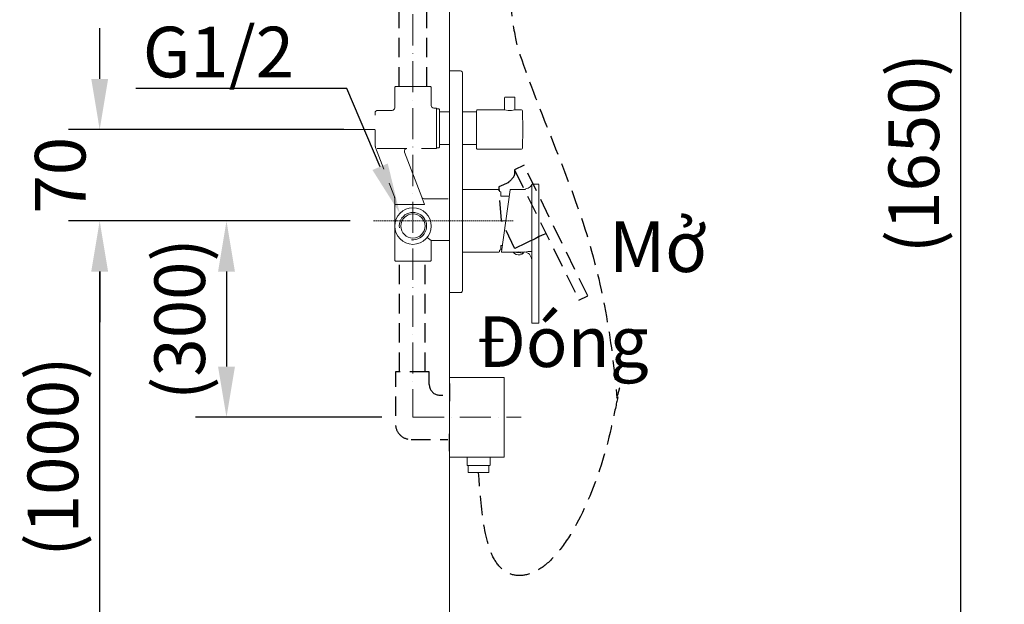
# Model space of a CAD drawing. Units: inches. Extents: x 1078 to 2955, y 545 to 2755.
# Drawn here: x 1462 to 2221, y 1300 to 1750 of the extents above; entities that cross this region are included whole.
import ezdxf
from ezdxf import colors
from ezdxf.entities.mleader import LeaderData, LeaderLine
from ezdxf.math import Vec2, Vec3

# ---------------------------------------------------------------- set-up
doc = ezdxf.new("R2010")
doc.units = ezdxf.units.IN
doc.header["$MEASUREMENT"] = 0
for name, pattern in [('ACAD_ISO10W100', [18, 12, -3, 0, -3]), ('AI-Linetype-1213', [1.905001, 0.381, -0.381, 0.762001, -0.381]), ('AI-Linetype-930', [0.074978, 0.049985, -0.024993]), ('DASHED2', [0.375, 0.25, -0.125])]:
    doc.linetypes.add(name, pattern=pattern)
doc.layers.get('DEFPOINTS').update_dxf_attribs({"color": 16})
doc.layers.add('Center Line', color=250, linetype='ACAD_ISO10W100', lineweight=15)
doc.layers.add('DIM', color=3, linetype='Continuous', lineweight=13)
doc.layers.add('Dashed', color=250, linetype='DASHED2')
doc.styles.get("Standard").update_dxf_attribs({"font": 'arial_0.ttf'})
doc.dimstyles.new('1-30', dxfattribs={"dimscale": 30, "dimtxt": 1.3, "dimasz": 1.3, "dimexe": 0.8, "dimexo": 0.8, "dimgap": 0.35, "dimtad": 1, "dimdec": 0, "dimrnd": 0.5, "dimdsep": 46, "dimtxsty": 'Standard', "dimcen": 0.09, "dimadec": 0, "dimazin": 0, "dimtfac": 1, "dimtdec": 0, "dimtofl": 0, "dimtmove": 0, "dimatfit": 3, "dimfxl": 1, "dimtolj": 1, "dimtzin": 0, "dimarcsym": 1})

# ---------------------------------------------------------------- blocks, each defined once
blk = doc.blocks.new('*D2227')
at = {"layer": 'DEFPOINTS', "color": 0, "linetype": 'Continuous', "transparency": 16777216}
for p in [(1735.76, 1665.11), (1523.43, 1594.78), (1740.58, 1594.78)]:
    blk.add_point(p, dxfattribs=at)
at = {"layer": 'DIM', "color": 0, "linetype": 'Continuous', "lineweight": -2, "transparency": 16777216}
for p, q in [((1523.43, 1704.11), (1523.43, 1743.11)), ((1711.76, 1665.11), (1499.43, 1665.11)), ((1716.58, 1594.78), (1499.43, 1594.78)), ((1523.43, 1555.78), (1523.43, 1516.78))]:
    blk.add_line(p, q, dxfattribs=at)
at = {"layer": 'DIM', "color": 0, "linetype": 'Continuous', "transparency": 16777216}
for points in [[(1516.93, 1704.11), (1529.93, 1704.11), (1523.43, 1665.11)], [(1516.93, 1555.78), (1529.93, 1555.78), (1523.43, 1594.78)]]:
    blk.add_solid(points, dxfattribs=at)
at = {"layer": 'DIM', "color": 0, "linetype": 'Continuous', "lineweight": 0, "transparency": 16777216, "insert": (1493.02, 1629.95), "char_height": 39, "attachment_point": 5, "rotation": 90}
blk.add_mtext('\\A1;70', dxfattribs=at)
blk = doc.blocks.new('*D2228')
at = {"layer": 'DEFPOINTS', "color": 0, "linetype": 'Continuous', "transparency": 16777216}
for p in [(1523.43, 1594.78), (1734.22, 1594.78), (1791.36, 1231.69)]:
    blk.add_point(p, dxfattribs=at)
at = {"layer": 'DIM', "color": 0, "linetype": 'Continuous', "lineweight": -2, "transparency": 16777216}
for p, q in [((1710.22, 1594.78), (1499.43, 1594.78)), ((1523.43, 1270.69), (1523.43, 1555.78)), ((1767.36, 1231.69), (1499.43, 1231.69))]:
    blk.add_line(p, q, dxfattribs=at)
at = {"layer": 'DIM', "color": 0, "linetype": 'Continuous', "transparency": 16777216}
for points in [[(1516.93, 1555.78), (1529.93, 1555.78), (1523.43, 1594.78)], [(1516.93, 1270.69), (1529.93, 1270.69), (1523.43, 1231.69)]]:
    blk.add_solid(points, dxfattribs=at)
at = {"layer": 'DIM', "color": 0, "linetype": 'Continuous', "lineweight": 0, "transparency": 16777216, "insert": (1487.37, 1413.24), "char_height": 39, "attachment_point": 5, "rotation": 90}
blk.add_mtext('\\A1;(1000)', dxfattribs=at)
blk = doc.blocks.new('*D2230')
at = {"layer": 'DEFPOINTS', "color": 0, "linetype": 'Continuous', "transparency": 16777216}
for p in [(1734.22, 1594.78), (1621.19, 1443.51), (1764.89, 1443.51)]:
    blk.add_point(p, dxfattribs=at)
at = {"layer": 'DIM', "color": 0, "linetype": 'Continuous', "lineweight": -2, "transparency": 16777216}
for p, q in [((1710.22, 1594.78), (1597.19, 1594.78)), ((1621.19, 1555.78), (1621.19, 1482.51)), ((1740.89, 1443.51), (1597.19, 1443.51))]:
    blk.add_line(p, q, dxfattribs=at)
at = {"layer": 'DIM', "color": 0, "linetype": 'Continuous', "transparency": 16777216}
for points in [[(1614.69, 1555.78), (1627.69, 1555.78), (1621.19, 1594.78)], [(1614.69, 1482.51), (1627.69, 1482.51), (1621.19, 1443.51)]]:
    blk.add_solid(points, dxfattribs=at)
at = {"layer": 'DIM', "color": 0, "linetype": 'Continuous', "lineweight": 0, "transparency": 16777216, "insert": (1585.13, 1519.14), "char_height": 39, "attachment_point": 5, "rotation": 90}
blk.add_mtext('\\A1;(300)', dxfattribs=at)
blk = doc.blocks.new('*D2231')
at = {"layer": 'DEFPOINTS', "color": 0, "linetype": 'Continuous', "transparency": 16777216}
for p in [(2322.94, 2062.05), (2187.04, 1231.69), (2322.94, 1231.69)]:
    blk.add_point(p, dxfattribs=at)
at = {"layer": 'DIM', "color": 0, "linetype": 'Continuous', "lineweight": -2, "transparency": 16777216}
for p, q in [((2298.94, 2062.05), (2163.04, 2062.05)), ((2187.04, 2023.05), (2187.04, 1270.69)), ((2298.94, 1231.69), (2163.04, 1231.69))]:
    blk.add_line(p, q, dxfattribs=at)
at = {"layer": 'DIM', "color": 0, "linetype": 'Continuous', "transparency": 16777216}
for points in [[(2180.54, 2023.05), (2193.54, 2023.05), (2187.04, 2062.05)], [(2180.54, 1270.69), (2193.54, 1270.69), (2187.04, 1231.69)]]:
    blk.add_solid(points, dxfattribs=at)
at = {"layer": 'DIM', "color": 0, "linetype": 'Continuous', "lineweight": 0, "transparency": 16777216, "insert": (2150.97, 1646.87), "char_height": 39, "attachment_point": 5, "rotation": 90}
blk.add_mtext('\\A1;(1650)', dxfattribs=at)

msp = doc.modelspace()

# ---------------------------------------------------------------- hatches: boundary and pattern name
h = msp.add_hatch(color=256)
edge = h.paths.add_edge_path()
edge.add_spline(control_points=[(1764.74, 1563.45), (1764.74, 1563.45), (1764.89, 1563.67), (1764.89, 1563.67), (1764.89, 1563.67), (1764.74, 1563.45), (1764.74, 1563.45)], knot_values=[0, 0, 0, 0, 1, 1, 1, 2, 2, 2, 2], degree=3, periodic=0)
h.paths.add_polyline_path([(1764.89, 1563.67), (1764.84, 1563.42), (1764.74, 1563.45)])

# ---------------------------------------------------------------- linework, layer by layer
at = {"lineweight": 18}
for points in [[(1793.03, 2405.89), (1793.03, 1470.89)], [(1801.54, 1710.32), (1793.03, 1710.32)], [(1803.12, 1708.85), (1802.91, 1709.59), (1802.38, 1710.11), (1801.54, 1710.32)], [(1803.12, 1708.85), (1803.12, 1541.11)], [(1750.83, 1697.73), (1751.33, 1698.23)], [(1750.83, 1681.91), (1750.83, 1697.73)], [(1751.33, 1698.23), (1778.44, 1698.23)], [(1778.94, 1697.73), (1778.44, 1698.23)], [(1778.94, 1697.73), (1778.94, 1683.67)], [(1836.2, 1690.16), (1835.68, 1689.94), (1835.47, 1689.42)], [(1835.47, 1680.18), (1835.47, 1689.42)], [(1842.82, 1690.16), (1836.2, 1690.16)], [(1843.55, 1689.42), (1843.34, 1689.94), (1842.82, 1690.16)], [(1843.55, 1680.18), (1843.55, 1689.42)], [(1748.82, 1679.9), (1737.77, 1679.9)], [(1780.95, 1681.66), (1782.96, 1681.66)], [(1782.96, 1681.66), (1782.96, 1650.53)], [(1782.96, 1680.96), (1783.16, 1681.16)], [(1783.16, 1681.16), (1784.97, 1681.16)], [(1785.47, 1680.65), (1784.97, 1681.16)], [(1785.47, 1651.53), (1785.47, 1680.65)], [(1785.47, 1678.65), (1793.08, 1678.65)], [(1803.39, 1678.65), (1813.93, 1678.65)], [(1835.47, 1680.18), (1814.36, 1680.18), (1814.04, 1680.07), (1813.93, 1679.65)], [(1813.93, 1679.65), (1813.93, 1650.56), (1814.04, 1650.24), (1814.36, 1650.03), (1847.55, 1650.03)], [(1835.47, 1680.18), (1838.2, 1679.86), (1840.82, 1679.86), (1843.55, 1680.18)], [(1843.55, 1680.18), (1848.49, 1680.18)], [(1849.54, 1665.15), (1849.23, 1679.44), (1849.02, 1679.97), (1848.49, 1680.18)], [(1849.23, 1650.77), (1849.54, 1665.15)], [(1758.45, 1647.81), (1771.7, 1613.16)], [(1782.96, 1651.23), (1783.16, 1651.04)], [(1783.16, 1651.04), (1784.97, 1651.04)], [(1785.47, 1651.53), (1784.97, 1651.04)], [(1785.47, 1653.54), (1793.19, 1653.54)], [(1803.17, 1653.54), (1813.53, 1653.54)], [(1847.55, 1650.03), (1848.49, 1650.03)], [(1848.49, 1650.03), (1849.02, 1650.24), (1849.23, 1650.77)], [(1803.12, 1618.94), (1831.16, 1618.94)], [(1831.69, 1617.89), (1831.69, 1618.42), (1831.58, 1618.73), (1831.16, 1618.94)], [(1831.69, 1617.37), (1831.69, 1617.89)], [(1832.63, 1617.26), (1831.69, 1617.37)], [(1832.63, 1617.26), (1832.63, 1613.9)], [(1833.26, 1571.05), (1839.88, 1618.73)], [(1840.09, 1618.94), (1839.88, 1618.73)], [(1840.09, 1618.94), (1851.75, 1618.94)], [(1856.67, 1516.09), (1856.67, 1622.94), (1862.04, 1622.94)], [(1862.04, 1622.85), (1862.04, 1516.09)], [(1750.83, 1612.54), (1750.83, 1564.17)], [(1771.7, 1613.16), (1773.88, 1607.47)], [(1773.57, 1611.87), (1792.15, 1611.87)], [(1839.25, 1613.9), (1832.63, 1613.9)], [(1773.88, 1607.47), (1750.83, 1607.47)], [(1778.94, 1579.74), (1775.94, 1582.1)], [(1778.94, 1564.17), (1778.94, 1579.74)], [(1793.1, 1579.74), (1778.94, 1579.74)], [(1793.1, 1579.74), (1793.1, 1574.21)], [(1803.12, 1570.73), (1831.16, 1570.73), (1831.58, 1570.83), (1831.69, 1571.26)], [(1831.69, 1572.31), (1832.63, 1572.41)], [(1831.69, 1571.78), (1831.69, 1572.31)], [(1831.69, 1571.26), (1831.69, 1571.78)], [(1832.63, 1575.77), (1832.63, 1572.41)], [(1833.89, 1575.77), (1832.63, 1575.77)], [(1856.79, 1571.26), (1856.79, 1571.26), (1853.74, 1571.26), (1850.8, 1570.73)], [(1750.83, 1564.17), (1751.33, 1563.67)], [(1751.33, 1563.67), (1778.44, 1563.67)], [(1778.94, 1564.17), (1778.44, 1563.67)], [(1793.03, 1569.68), (1793.03, 1231.69)], [(1833.26, 1570.94), (1833.26, 1571.05)], [(1833.26, 1570.94), (1833.26, 1570.73), (1833.47, 1570.73)], [(1842.72, 1570.73), (1833.47, 1570.73)], [(1850.17, 1570), (1842.19, 1570.73), (1843.24, 1569.68), (1844.5, 1568.94), (1845.97, 1568.63), (1847.44, 1568.74), (1848.91, 1569.15), (1850.17, 1570)], [(1849.54, 1570.73), (1846.18, 1571.05), (1842.72, 1570.73)], [(1842.72, 1570.63), (1842.72, 1570.73)], [(1844.5, 1570.52), (1844.5, 1570.94)], [(1847.76, 1570.2), (1847.86, 1570.94)], [(1849.54, 1570.1), (1849.65, 1570.73)], [(1850.8, 1570.73), (1849.54, 1570.73)], [(1801.54, 1539.53), (1802.38, 1539.75), (1802.91, 1540.38), (1803.12, 1541.11)], [(1801.54, 1539.53), (1793.03, 1539.53)], [(1862.04, 1516.09), (1856.67, 1516.09)]]:
    msp.add_lwpolyline(points, dxfattribs=at)
at = {"linetype": 'AI-Linetype-1213', "lineweight": 9, "ltscale": 30}
for points in [[(1735.76, 1653.22), (1735.76, 1677.89)], [(1750.69, 1613.26), (1736.1, 1651.42)], [(1782.96, 1650.53), (1736.44, 1650.53)]]:
    msp.add_lwpolyline(points, dxfattribs=at)
at = {"lineweight": 9}
for points in [[(1735.76, 1665.11), (1637.88, 1665.11)], [(1835.17, 1474.12), (1793.03, 1474.12)], [(1835.17, 1474.12), (1835.17, 1412.92)], [(1835.17, 1412.92), (1793.03, 1412.92)], [(1806.7, 1412.92), (1806.7, 1406.27)], [(1824.5, 1412.8), (1824.5, 1406.56)], [(1806.7, 1406.27), (1824.5, 1406.27)], [(1807.6, 1406.27), (1807.6, 1401.08)], [(1823.42, 1406.27), (1823.42, 1401.08)], [(1807.6, 1401.08), (1823.42, 1401.08)]]:
    msp.add_lwpolyline(points, dxfattribs=at)
at = {"linetype": 'AI-Linetype-930', "lineweight": 9, "ltscale": 20}
msp.add_lwpolyline([(1842.08, 1594.78), (1734.22, 1594.78)], dxfattribs=at)
at = {"lineweight": 0}
msp.add_lwpolyline([(1764.89, 1563.67), (1764.84, 1563.42), (1764.74, 1563.45)], dxfattribs=at)
at = {"lineweight": 13}
msp.add_lwpolyline([(1764.89, 1563.67), (1764.84, 1563.42), (1764.74, 1563.45)], dxfattribs=at)
at = {"lineweight": 0}
for points, knots in [([(1803.15, 1704.26), (1803.15, 1704.27), (1803.15, 1704.27), (1803.14, 1704.27), (1803.14, 1704.27), (1803.13, 1704.27), (1803.13, 1704.26), (1803.13, 1704.26), (1803.14, 1704.26), (1803.14, 1704.26), (1803.15, 1704.26), (1803.15, 1704.26), (1803.15, 1704.26)], [0, 0, 0, 0, 1, 1, 1, 2, 2, 2, 3, 3, 3, 4, 4, 4, 4]), ([(1735.77, 1677.89), (1735.77, 1677.9), (1735.77, 1677.91), (1735.76, 1677.91), (1735.76, 1677.91), (1735.75, 1677.9), (1735.75, 1677.89), (1735.75, 1677.89), (1735.76, 1677.88), (1735.76, 1677.88), (1735.77, 1677.88), (1735.77, 1677.89), (1735.77, 1677.89)], [0, 0, 0, 0, 1, 1, 1, 2, 2, 2, 3, 3, 3, 4, 4, 4, 4]), ([(1755.35, 1595.8), (1755.35, 1595.8), (1755.35, 1595.81), (1755.35, 1595.81), (1755.34, 1595.81), (1755.33, 1595.8), (1755.33, 1595.8), (1755.33, 1595.79), (1755.34, 1595.79), (1755.35, 1595.79), (1755.35, 1595.79), (1755.35, 1595.79), (1755.35, 1595.8)], [0, 0, 0, 0, 1, 1, 1, 2, 2, 2, 3, 3, 3, 4, 4, 4, 4]), ([(1764.74, 1563.45), (1764.74, 1563.45), (1764.89, 1563.67), (1764.89, 1563.67), (1764.89, 1563.67), (1764.74, 1563.45), (1764.74, 1563.45)], [0, 0, 0, 0, 1, 1, 1, 2, 2, 2, 2])]:
    msp.add_open_spline(points, degree=3, knots=knots, dxfattribs=at)
at = {"lineweight": 18}
for points, knots in [([(1803.15, 1704.26), (1803.15, 1704.27), (1803.15, 1704.27), (1803.14, 1704.27), (1803.14, 1704.27), (1803.13, 1704.27), (1803.13, 1704.26), (1803.13, 1704.26), (1803.14, 1704.26), (1803.14, 1704.26), (1803.15, 1704.26), (1803.15, 1704.26), (1803.15, 1704.26)], [0, 0, 0, 0, 1, 1, 1, 2, 2, 2, 3, 3, 3, 4, 4, 4, 4]), ([(1735.77, 1677.89), (1735.77, 1677.9), (1735.77, 1677.91), (1735.76, 1677.91), (1735.76, 1677.91), (1735.75, 1677.9), (1735.75, 1677.89), (1735.75, 1677.89), (1735.76, 1677.88), (1735.76, 1677.88), (1735.77, 1677.88), (1735.77, 1677.89), (1735.77, 1677.89)], [0, 0, 0, 0, 1, 1, 1, 2, 2, 2, 3, 3, 3, 4, 4, 4, 4]), ([(1737.77, 1679.9), (1737.24, 1679.9), (1736.73, 1679.69), (1736.35, 1679.31), (1735.97, 1678.94), (1735.76, 1678.43), (1735.76, 1677.89)], [0, 0, 0, 0, 1, 1, 1, 2, 2, 2, 2]), ([(1778.94, 1683.67), (1778.94, 1683.14), (1779.16, 1682.63), (1779.53, 1682.25), (1779.91, 1681.87), (1780.42, 1681.66), (1780.95, 1681.66)], [0, 0, 0, 0, 1, 1, 1, 2, 2, 2, 2]), ([(1760.32, 1650.53), (1759.66, 1650.53), (1759.04, 1650.21), (1758.67, 1649.66), (1758.29, 1649.12), (1758.21, 1648.42), (1758.45, 1647.81)], [0, 0, 0, 0, 1, 1, 1, 2, 2, 2, 2]), ([(1850.07, 1618.94), (1851.76, 1619.36), (1853.46, 1619.79), (1854.56, 1620.45), (1855.67, 1621.12), (1856.17, 1622.03), (1856.67, 1622.94)], [0, 0, 0, 0, 1, 1, 1, 2, 2, 2, 2]), ([(1778.94, 1590.78), (1778.94, 1598.54), (1772.65, 1604.84), (1764.89, 1604.84), (1757.12, 1604.84), (1750.83, 1598.54), (1750.83, 1590.78), (1750.83, 1583.01), (1757.12, 1576.72), (1764.89, 1576.72), (1772.65, 1576.72), (1778.94, 1583.01), (1778.94, 1590.78)], [0, 0, 0, 0, 1, 1, 1, 2, 2, 2, 3, 3, 3, 4, 4, 4, 4]), ([(1763.85, 1580.31), (1768.3, 1579.87), (1772.55, 1582.29), (1774.43, 1586.35), (1776.31, 1590.42), (1775.42, 1595.22), (1772.2, 1598.34), (1768.99, 1601.45), (1764.16, 1602.19), (1760.16, 1600.18), (1756.16, 1598.17), (1753.87, 1593.85), (1754.45, 1589.41)], [0, 0, 0, 0, 1, 1, 1, 2, 2, 2, 3, 3, 3, 4, 4, 4, 4]), ([(1755.35, 1595.8), (1755.35, 1595.8), (1755.35, 1595.81), (1755.35, 1595.81), (1755.34, 1595.81), (1755.33, 1595.8), (1755.33, 1595.8), (1755.33, 1595.79), (1755.34, 1595.79), (1755.35, 1595.79), (1755.35, 1595.79), (1755.35, 1595.79), (1755.35, 1595.8)], [0, 0, 0, 0, 1, 1, 1, 2, 2, 2, 3, 3, 3, 4, 4, 4, 4]), ([(1774.22, 1590.78), (1774.22, 1595.94), (1770.04, 1600.12), (1764.89, 1600.12), (1759.73, 1600.12), (1755.55, 1595.94), (1755.55, 1590.78), (1755.55, 1585.62), (1759.73, 1581.44), (1764.89, 1581.44), (1770.04, 1581.44), (1774.22, 1585.62), (1774.22, 1590.78)], [0, 0, 0, 0, 1, 1, 1, 2, 2, 2, 3, 3, 3, 4, 4, 4, 4])]:
    msp.add_open_spline(points, degree=3, knots=knots, dxfattribs=at)
for points in [[(1748.82, 1679.9), (1749.93, 1679.9), (1750.83, 1680.8), (1750.83, 1681.91)], [(1750.83, 1612.54), (1750.83, 1612.79), (1750.78, 1613.04), (1750.69, 1613.26)], [(1771.7, 1613.16), (1772, 1612.38), (1772.74, 1611.87), (1773.57, 1611.87)]]:
    msp.add_open_spline(points, degree=3, dxfattribs=at)
at = {"linetype": 'AI-Linetype-1213', "lineweight": 9, "ltscale": 30}
msp.add_open_spline([(1735.76, 1653.22), (1735.76, 1652.6), (1735.88, 1651.99), (1736.1, 1651.42)], degree=3, dxfattribs=at)
at = {"lineweight": 13}
msp.add_open_spline([(1764.74, 1563.45), (1764.74, 1563.45), (1764.89, 1563.67), (1764.89, 1563.67), (1764.89, 1563.67), (1764.74, 1563.45), (1764.74, 1563.45)], degree=3, knots=[0, 0, 0, 0, 1, 1, 1, 2, 2, 2, 2], dxfattribs=at)
at = {"lineweight": 9}
msp.add_open_spline([(1850.85, 1571.04), (1852.31, 1570.59), (1853.77, 1570.14), (1854.74, 1569.11), (1855.71, 1568.08), (1856.19, 1566.47), (1856.67, 1564.87)], degree=3, knots=[0, 0, 0, 0, 1, 1, 1, 2, 2, 2, 2], dxfattribs=at)
at = {"layer": 'Center Line', "lineweight": 0, "ltscale": 2}
for points in [[(1764.89, 2439.81), (1764.89, 1443.51)], [(1764.89, 1443.51), (1848.35, 1443.51)]]:
    msp.add_lwpolyline(points, dxfattribs=at)
at = {"layer": 'Dashed', "ltscale": 60}
for points in [[(1754.38, 1698.24), (1754.38, 2091.69)], [(1775.49, 1698.24), (1775.49, 2093.85)], [(1850.55, 1637.59), (1843.29, 1633.97)], [(1843.29, 1633.97), (1892.87, 1533.77)], [(1899.61, 1537.05), (1850.55, 1637.59)], [(1831.37, 1621.15), (1838.97, 1624.67)], [(1831.37, 1621.15), (1831.27, 1620.94)], [(1843.24, 1573.67), (1833.05, 1595.41), (1831.27, 1620.94)], [(1858.15, 1580.4), (1854.9, 1579.24), (1851.96, 1577.56)], [(1859.21, 1580.92), (1858.15, 1580.4)], [(1867.4, 1584.81), (1864.56, 1583.86), (1861.72, 1582.6), (1859.21, 1580.92)], [(1843.24, 1573.67), (1843.34, 1573.57), (1843.45, 1573.57)], [(1851.96, 1577.56), (1843.45, 1573.57)], [(1754.64, 1478.53), (1754.64, 1563.67)], [(1774.35, 1478.53), (1774.35, 1563.67)], [(1892.87, 1533.77), (1899.61, 1537.05)], [(1777.52, 1468.66), (1777.52, 1478.53)], [(1793.03, 1469.55), (1793.03, 1456)], [(1793.03, 1417.35), (1793.03, 1430.9)], [(1763.44, 1426.44), (1791.7, 1426.44)]]:
    msp.add_lwpolyline(points, dxfattribs=at)
for points, knots in [([(1824.14, 2036.94), (1828.31, 2001.41), (1832.49, 1769.18), (1846.1, 1726.77), (1859.7, 1684.36), (1882.74, 1635.06), (1897.48, 1588.62), (1912.22, 1542.18), (1918.67, 1498.59), (1922.1, 1458.17), (1925.52, 1470.27), (1925.93, 1473.62), (1917.66, 1435.3), (1909.4, 1396.97), (1892.47, 1357.59), (1875.02, 1337.66), (1857.57, 1317.74), (1839.61, 1317.28), (1829.6, 1331.09), (1819.6, 1344.9), (1817.56, 1372.99), (1815.51, 1401.08)], [0, 0, 0, 0, 1, 1, 1, 2, 2, 2, 3, 3, 3, 4, 4, 4, 5, 5, 5, 6, 6, 6, 7, 7, 7, 7]), ([(1843.29, 1633.97), (1843.34, 1632.19), (1843.38, 1630.4), (1842.54, 1628.79), (1841.69, 1627.18), (1839.96, 1625.75), (1838.22, 1624.33)], [0, 0, 0, 0, 1, 1, 1, 2, 2, 2, 2]), ([(1777.52, 1478.53), (1777.52, 1478.53), (1751.47, 1478.53), (1751.47, 1478.53), (1751.47, 1478.53), (1751.47, 1438.51), (1751.47, 1438.51), (1751.28, 1432.87), (1755.82, 1427.4), (1761.45, 1426.65), (1761.45, 1426.65), (1763.44, 1426.44), (1763.44, 1426.44)], [0, 0, 0, 0, 1, 1, 1, 2, 2, 2, 3, 3, 3, 4, 4, 4, 4]), ([(1777.52, 1468.66), (1777.52, 1468.66), (1777.73, 1466.87), (1777.73, 1466.87), (1778.64, 1463.17), (1781.8, 1460.65), (1785.61, 1460.57), (1785.61, 1460.57), (1791.7, 1460.57), (1791.7, 1460.57)], [0, 0, 0, 0, 1, 1, 1, 2, 2, 2, 3, 3, 3, 3])]:
    msp.add_open_spline(points, degree=3, knots=knots, dxfattribs=at)

# ---------------------------------------------------------------- texts
at = {"layer": 'DIM'}
for s, p in [('Mở', (1916.11, 1555.4)), ('Đóng', (1814.02, 1482.28))]:
    msp.add_text(s, height=39, dxfattribs=at).set_placement(p)

# ---------------------------------------------------------------- dimensions: what is measured, and where the dimension line sits
at = {"layer": 'DIM', "linetype": 'Continuous', "lineweight": 0}
for base, p1, p2, text, picture, middle in [((2187.04, 1231.69), (2322.94, 2062.05), (2322.94, 1231.69), '(1650)', '*D2231', (2187.04, 1646.87)), ((1523.43, 1594.78), (1735.76, 1665.11), (1740.58, 1594.78), '70', '*D2227', (1523.43, 1629.95)), ((1523.43, 1594.78), (1791.36, 1231.69), (1734.22, 1594.78), '(1000)', '*D2228', (1523.43, 1413.24)), ((1621.19, 1443.51), (1734.22, 1594.78), (1764.89, 1443.51), '(300)', '*D2230', (1621.19, 1519.14))]:
    dim = msp.add_linear_dim(base=base, p1=p1, p2=p2, angle=90, text=text, dimstyle='1-30', dxfattribs=at)
    dim.commit()
    dim.dimension.update_dxf_attribs({"geometry": picture, "text_midpoint": middle, "dimtype": 160})

# ---------------------------------------------------------------- leaders
at = {"layer": 'DIM'}
ml = msp.add_multileader_mtext('Standard', dxfattribs=at)
ml.set_content('G1/2', color=256)
ml.set_leader_properties()
ml.build(insert=Vec2(0, 0))
ml.multileader.update_dxf_attribs({"text_left_attachment_type": 5, "text_right_attachment_type": 5, "dogleg_length": 1, "arrow_head_size": 39, "scale": 30})
ctx = ml.context
ctx.base_point, ctx.scale, ctx.char_height, ctx.arrow_head_size, ctx.landing_gap_size, ctx.plane_origin = Vec3(1541.66, 1696.85), 30, 39, 39, 15, Vec3(1758.84, 1761.58)
ctx.left_attachment, ctx.right_attachment = 5, 5
notes = []
notes.append((ctx, [(0, (1, 1, 0), (1714.01, 1696.85), (-1, 0), 30, [(0, [(1754.8, 1600.58)], 0, [])])]))
ctx.mtext.insert, ctx.mtext.flow_direction = Vec3(1556.66, 1744.31), 5
for ctx, leaders in notes:
    for number, flags, end, landing, length, lines in leaders:
        leader = LeaderData()
        leader.index, (leader.has_last_leader_line, leader.has_dogleg_vector, leader.attachment_direction) = number, flags
        leader.last_leader_point, leader.dogleg_vector, leader.dogleg_length = Vec3(end), Vec3(landing), length
        for number, points, colour, breaks in lines:
            line = LeaderLine()
            line.index, line.vertices, line.color, line.breaks = number, Vec3.list(points), colors.encode_raw_color(colour), breaks
            leader.lines.append(line)
        ctx.leaders.append(leader)

doc.saveas('drawing.dxf')
